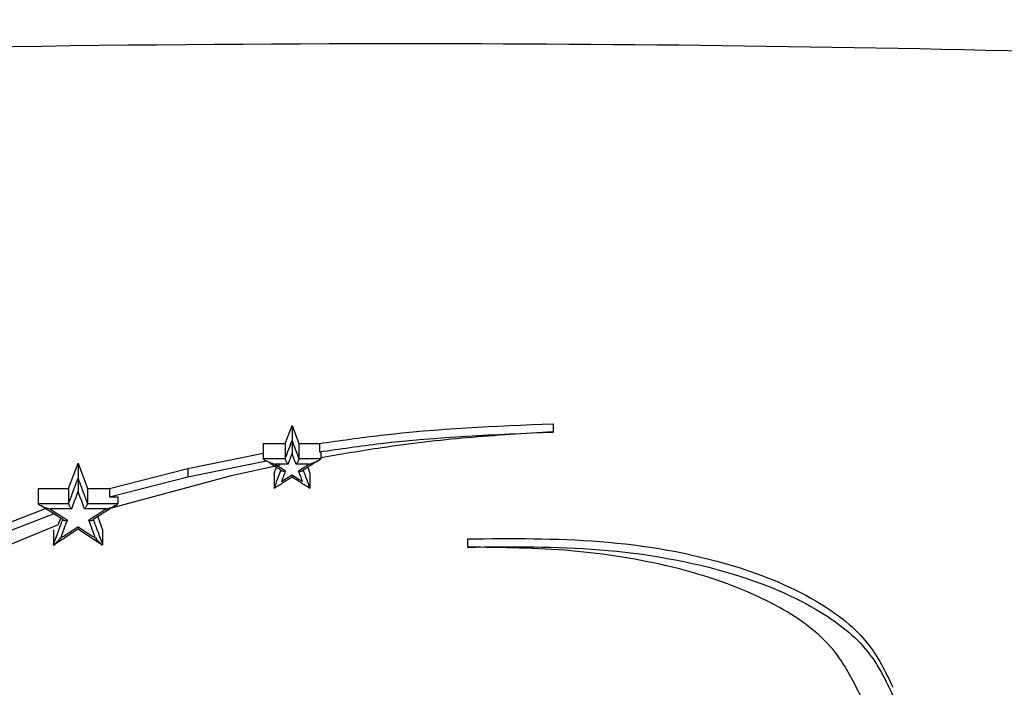
# Model space of a CAD drawing. Units: inches. Extents: x 0 to 5958, y -47 to 1344.
# Drawn here: x 745 to 770, y 775 to 793 of the extents above; entities that cross this region are included whole.
import ezdxf

# ---------------------------------------------------------------- set-up
doc = ezdxf.new("R2010")
doc.units = ezdxf.units.IN
doc.header["$MEASUREMENT"] = 0
doc.layers.add('Butaca - Seat', color=7, linetype='Continuous', true_color=0x246098)
doc.layers.add('Cotas - Measure', color=7, linetype='Continuous')
doc.styles.add('Arial Narrow', font='ARIALN.TTF')
doc.dimstyles.new('cotas planos', dxfattribs={"dimtxt": 50, "dimasz": 30, "dimexe": 15, "dimexo": 25, "dimgap": 20, "dimtad": 1, "dimdec": 0, "dimtxsty": 'Arial Narrow', "dimblk": 'ARCHTICK', "dimcen": 2.5, "dimclrd": 256, "dimclre": 256, "dimclrt": 256, "dimadec": 0, "dimazin": 0, "dimtfac": 1, "dimtdec": 0, "dimtmove": 0, "dimatfit": 2, "dimldrblk": 'ARCHTICK', "dimfxl": 1, "dimarcsym": 0})

# ---------------------------------------------------------------- blocks, each defined once
blk = doc.blocks.new('_ArchTick')
at = {"color": 0, "linetype": 'ByBlock', "const_width": 0.15}
blk.add_lwpolyline([(-0.5, -0.5), (0.5, 0.5)], dxfattribs=at)
blk = doc.blocks.new('*D13')
at = {"layer": 'Cotas - Measure', "lineweight": -2, "transparency": 16777216}
for p, q in [((729.389, 1024.834), (302.801, 1024.834)), ((317.801, 1024.834), (317.801, 166.485)), ((434.849, 166.485), (302.801, 166.485))]:
    blk.add_line(p, q, dxfattribs=at)
at = {"layer": 'Defpoints', "color": 0, "transparency": 16777216}
for p in [(754.389, 1024.834), (317.801, 166.485), (459.849, 166.485)]:
    blk.add_point(p, dxfattribs=at)
at = {"layer": 'Cotas - Measure', "lineweight": -2, "transparency": 16777216, "xscale": 30, "yscale": 30, "zscale": 30}
for p, rotation in [((317.801, 1024.834), 90), ((317.801, 166.485), 270)]:
    blk.add_blockref('_ArchTick', p, dxfattribs=dict(at, rotation=rotation))
at = {"layer": 'Cotas - Measure', "transparency": 16777216, "insert": (265.434, 595.66), "char_height": 50, "attachment_point": 5, "rotation": 90, "style": 'Arial Narrow'}
blk.add_mtext('860mm [33 3/4"]', dxfattribs=at)

msp = doc.modelspace()

# ---------------------------------------------------------------- linework, layer by layer
at = {"layer": 'Butaca - Seat'}
for p, q in [((751.723, 781.561, 0), (751.9, 782.034, 0)), ((751.9, 782.034, 0), (752.077, 781.561, 0)), ((751.9, 782.034, 0), (751.9, 781.638, 0)), ((758.695, 782.078, 0), (758.695, 781.861, 0)), ((751.15, 781.561, 0), (751.723, 781.561, 0)), ((751.15, 781.561, 0), (751.15, 781.171, 0)), ((751.723, 781.561, 0), (751.723, 781.171, 0)), ((751.9, 781.638, 0), (751.9, 781.638, 0)), ((752.077, 781.561, 0), (752.614, 781.561, 0)), ((752.077, 781.561, 0), (752.077, 781.171, 0)), ((752.614, 781.561, 0), (752.614, 781.345, 0)), ((749.189, 780.907, 0), (751.15, 781.307, 0)), ((752.614, 781.345, 0), (752.65, 781.345, 0)), ((752.65, 781.345, 0), (752.65, 781.171, 0)), ((746.081, 780.39, 0), (746.326, 781.049, 0)), ((746.326, 781.049, 0), (746.571, 780.389, 0)), ((746.326, 781.049, 0), (746.326, 780.655, 0)), ((749.189, 780.691, 0), (751.232, 781.107, 0)), ((751.593, 780.996, 0), (750.312, 780.721, 0)), ((751.15, 781.171, 0), (751.723, 781.171, 0)), ((751.796, 781.025, 0), (751.458, 781.025, 0)), ((751.723, 781.171, 0), (751.723, 781.166, 0)), ((752.342, 781.025, 0), (752.004, 781.025, 0)), ((752.077, 781.166, 0), (752.077, 781.171, 0)), ((752.077, 781.171, 0), (752.65, 781.171, 0)), ((747.143, 780.389, 0), (749.189, 780.907, 0)), ((749.189, 780.907, 0), (749.189, 780.691, 0)), ((751.436, 780.792, 0), (751.492, 780.943, 0)), ((751.436, 780.792, 0), (751.436, 780.398, 0)), ((752.308, 780.943, 0), (752.363, 780.792, 0)), ((752.363, 780.792, 0), (752.363, 780.398, 0)), ((746.326, 780.655, 0), (746.326, 780.655, 0)), ((750.312, 780.721, 0), (747.002, 779.823, 0)), ((747.143, 780.174, 0), (749.189, 780.691, 0)), ((745.289, 780.39, 0), (746.081, 780.39, 0)), ((745.289, 780.39, 0), (745.289, 780, 0)), ((746.081, 780.39, 0), (746.081, 780, 0)), ((746.571, 780.389, 0), (747.143, 780.389, 0)), ((746.571, 780.389, 0), (746.571, 780, 0)), ((747.143, 780.389, 0), (747.143, 780.174, 0)), ((745.289, 780), (745.685, 780)), ((745.685, 780), (746.081, 780)), ((746.081, 780, 0), (746.081, 779.995, 0)), ((746.571, 779.995, 0), (746.571, 780, 0)), ((746.571, 780), (746.967, 780)), ((746.967, 780), (747.363, 780)), ((747.143, 780.174, 0), (747.363, 780.174, 0)), ((747.363, 780.174, 0), (747.363, 780, 0)), ((740.887, 778.1, 0), (745.482, 779.867, 0)), ((740.887, 777.885, 0), (745.692, 779.733, 0)), ((745.954, 779.856), (745.597, 779.856)), ((746.154, 779.856), (745.954, 779.856)), ((746.855, 779.856), (746.498, 779.856)), ((747.055, 779.856), (746.855, 779.856)), ((745.813, 779.447, 0), (741.549, 777.695, 0)), ((745.813, 779.447, 0), (745.875, 779.616, 0)), ((746.841, 779.656, 0), (746.967, 779.313, 0)), ((745.685, 779.314, 0), (745.685, 778.921, 0)), ((746.967, 779.313, 0), (746.967, 778.921, 0)), ((756.469, 779.078, 0), (756.469, 778.864, 0))]:
    msp.add_line(p, q, dxfattribs=at)
for points, knots in [([(595.638, 771.375, 0), (601.245, 772.721, 0), (612.597, 775.446, 0), (629.798, 779.448, 0), (647.385, 783.107, 0), (665.282, 786.183, 0), (685.29, 788.543, 0), (707.247, 790.464, 0), (731.159, 791.711, 0), (753.22, 792.088, 0), (773.377, 791.808, 0), (791.596, 791.067, 0), (809.745, 789.846, 0), (827.818, 788.145, 0), (845.712, 785.971, 0), (863.267, 782.894, 0), (880.448, 779.293, 0), (897.289, 775.367, 0), (908.417, 772.696, 0), (913.919, 771.375, 0)], [0, 0, 0, 0, 0.05403, 0.109411, 0.165636, 0.222191, 0.278813, 0.352893, 0.426927, 0.501025, 0.557571, 0.61396, 0.670237, 0.726444, 0.782624, 0.837808, 0.892758, 0.94698, 1, 1, 1, 1]), ([(752.614, 781.561, 0), (753.145, 781.638, 0), (755.155, 781.93, 0), (757.194, 782.015, 0), (758.695, 782.078, 0)], [0, 0, 0, 0, 0.26405, 1, 1, 1, 1]), ([(752.614, 781.345, 0), (753.145, 781.422, 0), (755.155, 781.713, 0), (757.194, 781.798, 0), (758.695, 781.861, 0)], [0, 0, 0, 0, 0.264039, 1, 1, 1, 1]), ([(758.695, 781.861, 0), (757.949, 781.818, 0), (756.457, 781.733, 0), (754.441, 781.496, 0), (753.179, 781.28, 0), (752.65, 781.19, 0)], [0, 0, 0, 0, 0.367448, 0.734871, 1, 1, 1, 1]), ([(751.723, 781.166, 0), (751.723, 781.166, 0), (751.754, 781.25, 0), (751.813, 781.408, 0), (751.872, 781.565, 0), (751.9, 781.638, 0)], [0, 0, 0, 0, 0.0015109, 0.5345169, 1, 1, 1, 1]), ([(751.9, 781.638, 0), (751.9, 781.637, 0), (751.9, 781.633, 0), (751.9, 781.623, 0), (751.9, 781.605, 0), (751.9, 781.554, 0), (751.9, 781.448, 0), (751.9, 781.36, 0), (751.9, 781.304, 0), (751.9, 781.303, 0)], [0, 0, 0, 0, 0.029146, 0.058225, 0.103391, 0.189563, 0.464965, 0.99283, 1, 1, 1, 1]), ([(751.9, 781.638, 0), (751.927, 781.565, 0), (751.986, 781.408, 0), (752.046, 781.25, 0), (752.077, 781.166, 0), (752.077, 781.166, 0)], [0, 0, 0, 0, 0.465484, 0.99849, 1, 1, 1, 1]), ([(751.9, 781.303, 0), (751.88, 781.249, 0), (751.845, 781.157, 0), (751.81, 781.064, 0), (751.796, 781.025, 0)], [0, 0, 0, 0, 0.583549, 1, 1, 1, 1]), ([(752.004, 781.025, 0), (751.984, 781.079, 0), (751.949, 781.172, 0), (751.914, 781.265, 0), (751.9, 781.303, 0)], [0, 0, 0, 0, 0.583557, 1, 1, 1, 1]), ([(751.158, 781.154, 0), (751.155, 781.158, 0), (751.151, 781.165, 0), (751.15, 781.169, 0), (751.15, 781.171, 0)], [0, 0, 0, 0, 0.626332, 1, 1, 1, 1]), ([(751.158, 781.154, 0), (751.162, 781.15, 0), (751.173, 781.138, 0), (751.225, 781.107, 0), (751.321, 781.067, 0), (751.409, 781.039, 0), (751.457, 781.026, 0), (751.458, 781.025, 0)], [0, 0, 0, 0, 0.064597, 0.177934, 0.548104, 0.992277, 1, 1, 1, 1]), ([(751.615, 780.865, 0), (751.615, 780.866, 0), (751.534, 780.916, 0), (751.405, 780.998, 0), (751.276, 781.079, 0), (751.227, 781.111, 0)], [0, 0, 0, 0, 0.004425, 0.620217, 1, 1, 1, 1]), ([(751.458, 781.025, 0), (751.511, 780.992, 0), (751.603, 780.934, 0), (751.694, 780.877, 0), (751.731, 780.853, 0)], [0, 0, 0, 0, 0.5890835, 1, 1, 1, 1]), ([(751.723, 781.166, 0), (751.723, 781.16, 0), (751.723, 781.15, 0), (751.731, 781.127, 0), (751.744, 781.1, 0), (751.762, 781.069, 0), (751.78, 781.044, 0), (751.792, 781.03, 0), (751.795, 781.026, 0), (751.796, 781.025, 0)], [0, 0, 0, 0, 0.156707, 0.313063, 0.477883, 0.671204, 0.902368, 0.988697, 1, 1, 1, 1]), ([(752.077, 781.166, 0), (752.077, 781.16, 0), (752.077, 781.15, 0), (752.069, 781.127, 0), (752.056, 781.1, 0), (752.038, 781.069, 0), (752.02, 781.044, 0), (752.008, 781.03, 0), (752.005, 781.026, 0), (752.004, 781.025, 0)], [0, 0, 0, 0, 0.156707, 0.313063, 0.477882, 0.671202, 0.902367, 0.988697, 1, 1, 1, 1]), ([(752.069, 780.853, 0), (752.123, 780.887, 0), (752.214, 780.944, 0), (752.305, 781.002, 0), (752.342, 781.025, 0)], [0, 0, 0, 0, 0.589087, 1, 1, 1, 1]), ([(752.573, 781.111, 0), (752.524, 781.08, 0), (752.395, 780.998, 0), (752.266, 780.916, 0), (752.185, 780.866, 0), (752.185, 780.865, 0)], [0, 0, 0, 0, 0.379833, 0.995577, 1, 1, 1, 1]), ([(752.342, 781.025, 0), (752.343, 781.026, 0), (752.391, 781.039, 0), (752.479, 781.067, 0), (752.575, 781.107, 0), (752.627, 781.138, 0), (752.638, 781.15, 0), (752.642, 781.154, 0)], [0, 0, 0, 0, 0.0077221, 0.4524307, 0.8222019, 0.9354423, 1, 1, 1, 1]), ([(752.65, 781.171, 0), (752.649, 781.168, 0), (752.648, 781.163, 0), (752.644, 781.156, 0), (752.642, 781.154, 0)], [0, 0, 0, 0, 0.625529, 1, 1, 1, 1]), ([(751.436, 780.398, 0), (751.468, 780.482, 0), (751.526, 780.639, 0), (751.584, 780.795, 0), (751.611, 780.868, 0)], [0, 0, 0, 0, 0.537176, 1, 1, 1, 1]), ([(751.615, 780.865, 0), (751.618, 780.861, 0), (751.624, 780.852, 0), (751.644, 780.845, 0), (751.672, 780.843, 0), (751.702, 780.846, 0), (751.723, 780.851, 0), (751.73, 780.853, 0), (751.731, 780.853, 0)], [0, 0, 0, 0, 0.191543, 0.382259, 0.593601, 0.845979, 0.987196, 1, 1, 1, 1]), ([(751.731, 780.853, 0), (751.711, 780.799, 0), (751.676, 780.706, 0), (751.641, 780.613, 0), (751.627, 780.574, 0)], [0, 0, 0, 0, 0.584563, 1, 1, 1, 1]), ([(751.627, 780.574, 0), (751.68, 780.608, 0), (751.771, 780.665, 0), (751.863, 780.723, 0), (751.9, 780.746, 0)], [0, 0, 0, 0, 0.589252, 1, 1, 1, 1]), ([(751.9, 780.746, 0), (751.954, 780.713, 0), (752.045, 780.655, 0), (752.136, 780.597, 0), (752.173, 780.574, 0)], [0, 0, 0, 0, 0.589168, 1, 1, 1, 1]), ([(751.9, 780.746, 0), (751.9, 780.746, 0), (751.9, 780.738, 0), (751.9, 780.72, 0), (751.9, 780.698, 0), (751.9, 780.683, 0), (751.9, 780.677, 0), (751.9, 780.683, 0), (751.9, 780.685, 0)], [0, 0, 0, 0, 0.01265, 0.160574, 0.412706, 0.622302, 0.810725, 1, 1, 1, 1]), ([(752.069, 780.853, 0), (752.07, 780.853, 0), (752.077, 780.851, 0), (752.098, 780.846, 0), (752.128, 780.843, 0), (752.156, 780.845, 0), (752.176, 780.852, 0), (752.182, 780.861, 0), (752.185, 780.865, 0)], [0, 0, 0, 0, 0.0128042, 0.1540652, 0.4064213, 0.6177512, 0.8084627, 1, 1, 1, 1]), ([(752.173, 780.574, 0), (752.153, 780.628, 0), (752.118, 780.721, 0), (752.083, 780.814, 0), (752.069, 780.853, 0)], [0, 0, 0, 0, 0.584526, 1, 1, 1, 1]), ([(752.189, 780.868, 0), (752.216, 780.795, 0), (752.274, 780.639, 0), (752.332, 780.482, 0), (752.363, 780.398, 0)], [0, 0, 0, 0, 0.462841, 1, 1, 1, 1]), ([(746.081, 779.995, 0), (746.081, 779.995, 0), (746.124, 780.111, 0), (746.206, 780.331, 0), (746.287, 780.55, 0), (746.326, 780.655, 0)], [0, 0, 0, 0, 0.000814, 0.521683, 1, 1, 1, 1]), ([(746.326, 780.655, 0), (746.365, 780.55, 0), (746.447, 780.331, 0), (746.528, 780.111, 0), (746.571, 779.995, 0), (746.571, 779.995, 0)], [0, 0, 0, 0, 0.478342, 0.999198, 1, 1, 1, 1]), ([(746.326, 780.655, 0), (746.326, 780.653, 0), (746.326, 780.65, 0), (746.326, 780.639, 0), (746.326, 780.62, 0), (746.326, 780.567, 0), (746.326, 780.461, 0), (746.326, 780.373, 0), (746.326, 780.32, 0), (746.326, 780.319, 0)], [0, 0, 0, 0, 0.029576, 0.059064, 0.106104, 0.197393, 0.493432, 0.992807, 1, 1, 1, 1]), ([(751.9, 780.685, 0), (751.825, 780.638, 0), (751.671, 780.541, 0), (751.518, 780.443, 0), (751.439, 780.393, 0)], [0, 0, 0, 0, 0.4870741, 1, 1, 1, 1]), ([(752.361, 780.393, 0), (752.282, 780.443, 0), (752.128, 780.54, 0), (751.975, 780.638, 0), (751.9, 780.685, 0)], [0, 0, 0, 0, 0.512901, 1, 1, 1, 1]), ([(746.326, 780.319, 0), (746.319, 780.3, 0), (746.261, 780.146, 0), (746.204, 779.991, 0), (746.154, 779.856, 0)], [0, 0, 0, 0, 0.127826, 1, 1, 1, 1]), ([(746.498, 779.856, 0), (746.448, 779.991, 0), (746.391, 780.146, 0), (746.333, 780.3, 0), (746.326, 780.319, 0)], [0, 0, 0, 0, 0.872152, 1, 1, 1, 1]), ([(745.295, 779.986, 0), (745.293, 779.99, 0), (745.29, 779.995, 0), (745.289, 779.999, 0), (745.289, 780, 0)], [0, 0, 0, 0, 0.714477, 1, 1, 1, 1]), ([(745.295, 779.986, 0), (745.298, 779.982, 0), (745.307, 779.972, 0), (745.35, 779.945, 0), (745.447, 779.903, 0), (745.538, 779.873, 0), (745.596, 779.857, 0), (745.597, 779.856, 0)], [0, 0, 0, 0, 0.058152, 0.155734, 0.461989, 0.992337, 1, 1, 1, 1]), ([(746.081, 779.995, 0), (746.081, 779.99, 0), (746.082, 779.98, 0), (746.09, 779.957, 0), (746.103, 779.931, 0), (746.121, 779.9, 0), (746.139, 779.875, 0), (746.15, 779.861, 0), (746.154, 779.857, 0), (746.154, 779.856, 0)], [0, 0, 0, 0, 0.157894, 0.3154189, 0.4818233, 0.6772509, 0.9108199, 0.9886396, 1, 1, 1, 1]), ([(746.498, 779.856, 0), (746.499, 779.857, 0), (746.502, 779.861, 0), (746.513, 779.875, 0), (746.531, 779.9, 0), (746.549, 779.931, 0), (746.562, 779.957, 0), (746.57, 779.98, 0), (746.571, 779.99, 0), (746.571, 779.995, 0)], [0, 0, 0, 0, 0.011355, 0.089947, 0.323298, 0.518535, 0.684795, 0.842214, 1, 1, 1, 1]), ([(747.055, 779.856, 0), (747.056, 779.857, 0), (747.114, 779.873, 0), (747.205, 779.903, 0), (747.302, 779.945, 0), (747.345, 779.972, 0), (747.354, 779.982, 0), (747.357, 779.986, 0)], [0, 0, 0, 0, 0.0076593, 0.5416986, 0.8452231, 0.9421299, 1, 1, 1, 1]), ([(747.363, 780, 0), (747.362, 779.997, 0), (747.361, 779.993, 0), (747.358, 779.987, 0), (747.357, 779.986, 0)], [0, 0, 0, 0, 0.717346, 1, 1, 1, 1]), ([(745.931, 779.58, 0), (745.931, 779.58, 0), (745.821, 779.65, 0), (745.631, 779.771, 0), (745.442, 779.892, 0), (745.361, 779.944, 0)], [0, 0, 0, 0, 0.002139, 0.5753, 1, 1, 1, 1]), ([(745.597, 779.856, 0), (745.619, 779.843, 0), (745.769, 779.747, 0), (745.919, 779.651, 0), (746.048, 779.569, 0)], [0, 0, 0, 0, 0.14378, 1, 1, 1, 1]), ([(746.604, 779.569, 0), (746.733, 779.651, 0), (746.883, 779.747, 0), (747.033, 779.843, 0), (747.055, 779.856, 0)], [0, 0, 0, 0, 0.856307, 1, 1, 1, 1]), ([(747.291, 779.944, 0), (747.211, 779.892, 0), (747.021, 779.771, 0), (746.831, 779.65, 0), (746.721, 779.58, 0), (746.721, 779.58, 0)], [0, 0, 0, 0, 0.424719, 0.997857, 1, 1, 1, 1]), ([(745.685, 778.921, 0), (745.728, 779.036, 0), (745.809, 779.257, 0), (745.89, 779.477, 0), (745.928, 779.582, 0)], [0, 0, 0, 0, 0.521966, 1, 1, 1, 1]), ([(746.048, 779.569, 0), (746.001, 779.443, 0), (745.943, 779.288, 0), (745.886, 779.132, 0), (745.875, 779.103, 0)], [0, 0, 0, 0, 0.815547, 1, 1, 1, 1]), ([(745.931, 779.58, 0), (745.934, 779.576, 0), (745.939, 779.567, 0), (745.958, 779.56, 0), (745.985, 779.558, 0), (746.016, 779.562, 0), (746.038, 779.567, 0), (746.047, 779.569, 0), (746.048, 779.569, 0)], [0, 0, 0, 0, 0.186733, 0.372692, 0.577752, 0.822676, 0.987392, 1, 1, 1, 1]), ([(746.604, 779.569, 0), (746.605, 779.569, 0), (746.614, 779.566, 0), (746.636, 779.561, 0), (746.667, 779.558, 0), (746.694, 779.56, 0), (746.713, 779.567, 0), (746.718, 779.575, 0), (746.721, 779.58, 0)], [0, 0, 0, 0, 0.012602, 0.178068, 0.422749, 0.627608, 0.813419, 1, 1, 1, 1]), ([(746.776, 779.103, 0), (746.766, 779.131, 0), (746.709, 779.287, 0), (746.651, 779.443, 0), (746.604, 779.569, 0)], [0, 0, 0, 0, 0.184305, 1, 1, 1, 1]), ([(746.724, 779.582, 0), (746.763, 779.477, 0), (746.843, 779.257, 0), (746.924, 779.036, 0), (746.967, 778.921, 0)], [0, 0, 0, 0, 0.4781007, 1, 1, 1, 1]), ([(746.326, 779.327, 0), (746.221, 779.26, 0), (746.008, 779.123, 0), (745.795, 778.986, 0), (745.687, 778.917, 0)], [0, 0, 0, 0, 0.491749, 1, 1, 1, 1]), ([(745.875, 779.103, 0), (745.901, 779.119, 0), (746.052, 779.216, 0), (746.202, 779.312, 0), (746.326, 779.391, 0)], [0, 0, 0, 0, 0.17198, 1, 1, 1, 1]), ([(746.326, 779.391, 0), (746.45, 779.312, 0), (746.601, 779.216, 0), (746.751, 779.119, 0), (746.776, 779.103, 0)], [0, 0, 0, 0, 0.828281, 1, 1, 1, 1]), ([(746.326, 779.391, 0), (746.326, 779.391, 0), (746.326, 779.382, 0), (746.326, 779.363, 0), (746.326, 779.34, 0), (746.326, 779.325, 0), (746.326, 779.319, 0), (746.326, 779.324, 0), (746.326, 779.327, 0)], [0, 0, 0, 0, 0.012488, 0.183941, 0.427958, 0.631246, 0.81523, 1, 1, 1, 1]), ([(746.965, 778.916, 0), (746.857, 778.986, 0), (746.644, 779.123, 0), (746.431, 779.26, 0), (746.326, 779.327, 0)], [0, 0, 0, 0, 0.508077, 1, 1, 1, 1]), ([(745.687, 778.917, 0), (745.689, 778.916, 0), (745.693, 778.915, 0), (745.715, 778.929, 0), (745.775, 778.986, 0), (745.834, 779.053, 0), (745.875, 779.102, 0), (745.875, 779.103, 0)], [0, 0, 0, 0, 0.052219, 0.136334, 0.391, 0.992421, 1, 1, 1, 1]), ([(746.776, 779.103, 0), (746.777, 779.102, 0), (746.818, 779.053, 0), (746.876, 778.986, 0), (746.937, 778.929, 0), (746.959, 778.915, 0), (746.963, 778.916, 0), (746.965, 778.916, 0)], [0, 0, 0, 0, 0.00758, 0.606968, 0.863147, 0.947627, 1, 1, 1, 1]), ([(756.469, 779.078, 0), (757.619, 779.089, 0), (759.952, 779.11, 0), (763.112, 778.573, 0), (765.474, 777.607, 0), (766.933, 776.477, 0), (767.353, 775.614, 0), (767.548, 775.212, 0)], [0, 0, 0, 0, 0.273087, 0.554313, 0.756649, 0.88666, 1, 1, 1, 1]), ([(756.469, 778.864, 0), (757.618, 778.874, 0), (759.951, 778.896, 0), (763.111, 778.358, 0), (765.473, 777.393, 0), (766.933, 776.264, 0), (767.353, 775.401, 0), (767.548, 774.998, 0)], [0, 0, 0, 0, 0.273037, 0.55421, 0.75659, 0.88662, 1, 1, 1, 1]), ([(766.714, 774.974, 0), (766.501, 775.401, 0), (766.031, 776.346, 0), (764.306, 777.573, 0), (761.939, 778.392, 0), (759.164, 778.831, 0), (757.368, 778.853, 0), (756.469, 778.864, 0)], [0, 0, 0, 0, 0.1293743, 0.2860404, 0.5431914, 0.7713718, 1, 1, 1, 1])]:
    msp.add_open_spline(points, degree=3, knots=knots, dxfattribs=at)

# ---------------------------------------------------------------- dimensions: what is measured, and where the dimension line sits
at = {"layer": 'Cotas - Measure'}
dim = msp.add_linear_dim(base=(317.801, 166.485, 0), p1=(754.389, 1024.834, 0), p2=(459.849, 166.485, 0), angle=90, dimstyle='cotas planos', override={"dimrnd": 5, "dimpost": 'mm'}, dxfattribs=at)
dim.commit()
dim.dimension.update_dxf_attribs({"geometry": '*D13', "text_midpoint": (265.434, 595.66, 0)})

doc.saveas('drawing.dxf')
